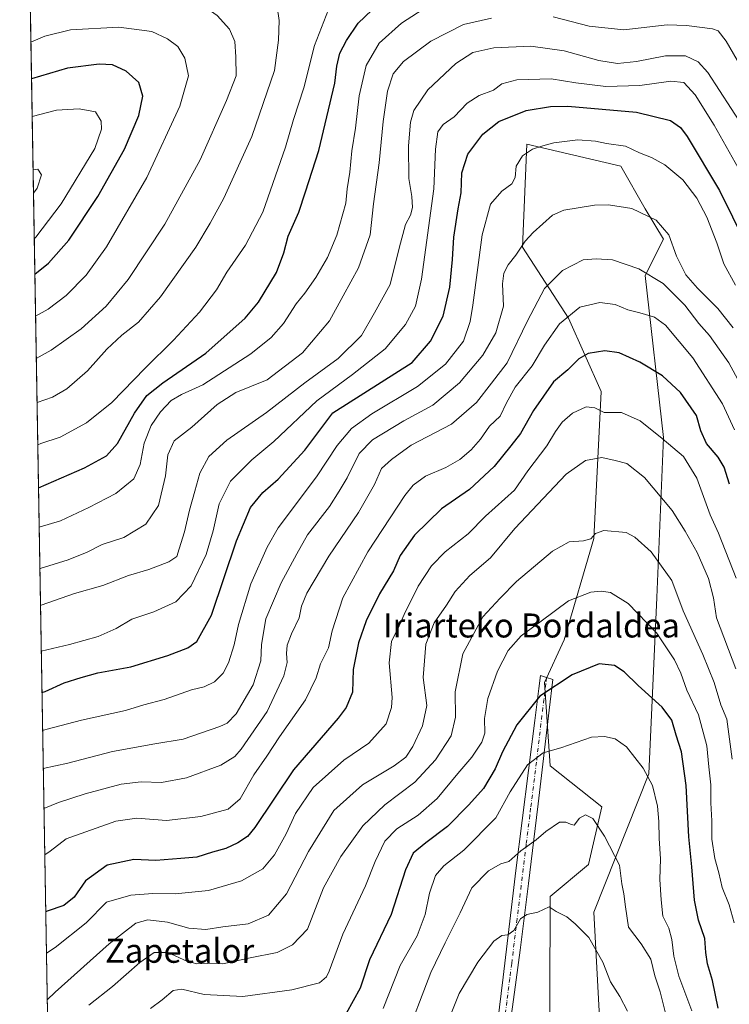
# Model space of a CAD drawing. Units: metres. Extents: x 617287 to 620727, y 4752568 to 4754940.
# Drawn here: x 617287 to 617524, y 4754342 to 4754670 of the extents above; entities that cross this region are included whole.
import ezdxf
from ezdxf.enums import TextEntityAlignment as Align

# ---------------------------------------------------------------- set-up
doc = ezdxf.new("R2010")
doc.units = ezdxf.units.M
doc.header["$MEASUREMENT"] = 0
doc.linetypes.add('DGN Style 4', pattern=[2.6384748266838614, 1.318413404963828, -0.6592067024819142, 0.001648016756204785, -0.6592067024819142])
for name, color, linetype, lineweight in [('Arbolado forestal CxS', 92, 'Continuous', 0), ('Camino Cxs', 7, 'Continuous', 0), ('Camino eje', 30, 'DGN Style 4', 13), ('Comarca CxS', 21, 'Continuous', 0), ('Comunidad Autónoma CxS', 142, 'Continuous', 0), ('Curva de nivel maestra', 30, 'Continuous', 30), ('Curva de nivel normal', 30, 'Continuous', 0), ('Entidad de ámbito territorial CxS', 92, 'Continuous', 0), ('Municipio CxS', 4, 'Continuous', 0), ('Pastizal CxS', 92, 'Continuous', 0), ('Provincia CxS', 1, 'Continuous', 0), ('Texto cartográfico', 7, 'Continuous', 0)]:
    doc.layers.add(name, color=color, linetype=linetype, lineweight=lineweight)
doc.styles.add('Style-Arial', font='txt')

# ---------------------------------------------------------------- blocks, each defined once
blk = doc.blocks.new('*U9')
at = {"layer": 'Arbolado forestal CxS', "color": 92, "linetype": 'Continuous', "lineweight": 0}
blk.add_polyline3d([(617299.4653000003, 4754150.7128, 615.2425999999978), (617290.4962999999, 4754675.874299999, 762.4131999999955), (617304.5213000001, 4754676.263699999, 764.8411000000052), (617344.0717000002, 4754680.029899999, 763.1935999999987), (617388.3306999998, 4754699.804500001, 755.1214000000036), (617420.6810999997, 4754716.506100001, 754.2994999999937), (617486.6244999999, 4754738.7885, 762.1800999999978), (617502.7732999995, 4754772.934900001, 764.4045000000042), (617524.7137000002, 4754762.6073, 767.5908000000054), (617559.3838999998, 4754776.475099999, 772.686600000001), (617607.9228999997, 4754813.7445, 778.3228999999993), (617635.6586999996, 4754808.543500001, 779.6573000000063), (617646.9259000003, 4754782.541300001, 768.5054999999993), (617652.1256999997, 4754753.938100001, 759.5331000000006), (617652.9917000001, 4754725.335700001, 748.1247000000003), (617667.7257000003, 4754694.1325, 730.7234000000027)], dxfattribs=at)
blk.add_polyline3d([(617479.7691000003, 4754296.151500001, 651.8696999999956), (617481.0867, 4754325.131300001, 655.3086999999941), (617478.4539000001, 4754372.552300001, 661.3138999999937), (617496.8958999999, 4754418.655900001, 669.7877000000008), (617499.4722999996, 4754477.434699999, 682.167100000006), (617501.6996999999, 4754530.864700001, 694.7752000000038), (617495.6458999999, 4754584.861500001, 709.7541999999958), (617501.7248999998, 4754597.012499999, 714.091499999995), (617495.6464999998, 4754607.1395, 715.5161999999983), (617487.5427000001, 4754621.316299999, 718.7537000000011), (617456.2050999999, 4754628.621900001, 721.2320000000037), (617454.6832999998, 4754594.272100001, 715.5967999999993), (617470.0069000004, 4754570.585100001, 705.601800000004), (617480.9040999999, 4754546.130899999, 696.9121000000014), (617478.5449000001, 4754497.144900001, 684.7899000000034), (617468.5651000004, 4754463.381100001, 677.6294999999955), (617462.0066999998, 4754449.172300001, 676.0774999999994), (617463.9650999998, 4754421.290300001, 669.3224999999948), (617481.2027000004, 4754407.6501, 665.7808999999979), (617476.6873000005, 4754388.4583, 662.9314000000013), (617463.9641000004, 4754377.8215, 660.6695999999939), (617463.7637, 4754309.937700001, 652.6410999999935), (617469.2313000001, 4754296.151500001, 650.4241000000038)], close=True, dxfattribs=at)

msp = doc.modelspace()

# ---------------------------------------------------------------- linework, layer by layer
at = {"layer": 'Arbolado forestal CxS', "color": 92, "linetype": 'Continuous', "lineweight": 0, "extrusion": (0.004505581838306193, -0.2638163498950344, 0.9645624050627098), "elevation": -1250844.586132876, "flags": 128}
msp.add_lwpolyline([(698391.2815973742, 4575035.746439615), (698391.2815973742, 4575546.770264459)], dxfattribs=at)
at = {"layer": 'Arbolado forestal CxS', "color": 92, "linetype": 'Continuous', "lineweight": 0}
msp.add_polyline3d([(617469.2313000001, 4754296.151500001, 650.4241000000038), (617479.7691000003, 4754296.151500001, 651.8696999999956), (617481.0867, 4754325.131300001, 655.3086999999941), (617478.4539000001, 4754372.552300001, 661.3138999999937), (617496.8958999999, 4754418.655900001, 669.7877000000008), (617499.4722999996, 4754477.434699999, 682.167100000006), (617501.6996999999, 4754530.864700001, 694.7752000000038), (617495.6458999999, 4754584.861500001, 709.7541999999958), (617501.7248999998, 4754597.012499999, 714.091499999995), (617495.6464999998, 4754607.1395, 715.5161999999983), (617487.5427000001, 4754621.316299999, 718.7537000000011), (617456.2050999999, 4754628.621900001, 721.2320000000037), (617454.6832999998, 4754594.272100001, 715.5967999999993), (617470.0069000004, 4754570.585100001, 705.601800000004), (617480.9040999999, 4754546.130899999, 696.9121000000014), (617478.5449000001, 4754497.144900001, 684.7899000000034), (617468.5651000004, 4754463.381100001, 677.6294999999955), (617462.0066999998, 4754449.172300001, 676.0774999999994), (617463.9650999998, 4754421.290300001, 669.3224999999948), (617481.2027000004, 4754407.6501, 665.7808999999979), (617476.6873000005, 4754388.4583, 662.9314000000013), (617463.9641000004, 4754377.8215, 660.6695999999939), (617463.7637, 4754309.937700001, 652.6410999999935), (617469.2313000001, 4754296.151500001, 650.4241000000038)], dxfattribs=at)
at = {"layer": 'Camino Cxs', "color": 7, "linetype": 'Continuous', "lineweight": 0}
msp.add_polyline3d([(617446.4101, 4754335.380100001, 663.5034000000014), (617448.2701000003, 4754350.9101, 669.792100000006), (617451.8501000004, 4754380.7501, 674.8306000000011), (617452.5301000001, 4754386.390100001, 675.6683000000048), (617458.7901, 4754436.4101, 679.3313999999956), (617460.1401000004, 4754447.130100001, 679.3978000000062), (617460.6801000005, 4754451.450099999, 682.7719999999972), (617462.7506999997, 4754450.780900001, 681.7565999999933), (617464.8201000001, 4754450.140100001, 678.7119999999995), (617463.6201, 4754439.9101, 678.524900000004), (617459.9301000005, 4754408.700099999, 676.6301999999996), (617459.3800999997, 4754404.0701, 674.954899999997), (617456.6901000004, 4754382.140100001, 675.9523000000045), (617453.9401000004, 4754359.860099999, 668.7989999999991), (617452.6101000002, 4754350.0001, 671.0675000000047), (617448.5100999996, 4754319.7301, 659.9495000000024)], dxfattribs=at)
msp.add_polyline3d([(617446.4101, 4754335.380100001, 663.5034000000014), (617448.2701000003, 4754350.9101, 669.792100000006), (617451.8501000004, 4754380.7501, 674.8306000000011), (617452.5301000001, 4754386.390100001, 675.6683000000048), (617458.7901, 4754436.4101, 679.3313999999956), (617460.1401000004, 4754447.130100001, 679.3978000000062), (617460.6801000005, 4754451.450099999, 682.7719999999972), (617462.7506999997, 4754450.780900001, 681.7565999999933), (617464.8201000001, 4754450.140100001, 678.7119999999995), (617463.6201, 4754439.9101, 678.524900000004), (617459.9301000005, 4754408.700099999, 676.6301999999996), (617459.3800999997, 4754404.0701, 674.954899999997), (617456.6901000004, 4754382.140100001, 675.9523000000045), (617453.9401000004, 4754359.860099999, 668.7989999999991), (617452.6101000002, 4754350.0001, 671.0675000000047), (617448.5100999996, 4754319.7301, 659.9495000000024)], dxfattribs=at)
at = {"layer": 'Camino eje', "color": 30, "linetype": 'DGN Style 4', "lineweight": 13}
msp.add_polyline3d([(617462.7506999997, 4754450.780900001, 681.7565999999933), (617462.4751000004, 4754448.595100001, 679.532600000006), (617461.8800999997, 4754443.520099999, 679.5332999999955), (617461.2050999999, 4754438.1601, 679.796100000007), (617459.3601000002, 4754422.5551, 680.5696000000025), (617457.4351000005, 4754407.175100001, 675.4885000000068), (617457.1601, 4754404.860099999, 674.991399999999), (617455.9550999999, 4754395.2301, 675.9097000000038), (617454.6101000002, 4754384.265100001, 675.6943000000028), (617454.2701000003, 4754381.4451, 674.9980999999971), (617452.8951000003, 4754370.3051, 672.8942999999999), (617451.1051000003, 4754355.3851, 670.9784000000072), (617450.4401000004, 4754350.4551, 670.2342999999964), (617449.5100999996, 4754342.690099999, 661.261599999998), (617448.1451000003, 4754332.6151, 663.9380999999995)], dxfattribs=at)
at = {"layer": 'Comarca CxS', "color": 21, "linetype": 'Continuous', "lineweight": 0, "flags": 128}
msp.add_lwpolyline([(617827.6871897137, 4752576.424641154), (617326.5000008947, 4752567.739982444), (617320.8956861565, 4752895.890979361), (617286.9900008956, 4754881.179982421), (617865.8323593253, 4754891.21365633), (620686.6600009202, 4754940.109982421), (620723.3111878608, 4752854.760205821), (620727.3200009203, 4752626.669982444)], close=True, dxfattribs=at)
at = {"layer": 'Comunidad Autónoma CxS', "color": 142, "linetype": 'Continuous', "lineweight": 0, "flags": 128}
msp.add_lwpolyline([(617827.6871897137, 4752576.424641154), (617326.5000008947, 4752567.739982444), (617320.8956861565, 4752895.890979361), (617286.9900008956, 4754881.179982421), (617865.8323593253, 4754891.21365633), (620686.6600009202, 4754940.109982421), (620723.3111878608, 4752854.760205821), (620727.3200009203, 4752626.669982444)], close=True, dxfattribs=at)
at = {"layer": 'Curva de nivel maestra', "color": 30, "linetype": 'Continuous', "lineweight": 30, "flags": 128}
for points, elevation in [([(617293.2604, 4754514.029800001), (617308.6100000005, 4754520.770099999), (617315.9400000004, 4754524.690099999), (617319.6399999997, 4754528.880100001), (617325.29, 4754538.9001), (617329.4500000002, 4754544.8101), (617334.7800000003, 4754549.120100001), (617349.1100000005, 4754558.9101), (617362.25, 4754570.620100001), (617366.6200000001, 4754576.0001), (617372.6200000001, 4754585.850099999), (617375.1200000001, 4754592.370100001), (617376.5599999996, 4754597.9301), (617380.0800000001, 4754605.970100001), (617382.3399999999, 4754612.7401), (617386.7699999996, 4754626.540100001), (617392.0999999996, 4754649.0101), (617392.7400000002, 4754654.6801), (617393.7999999998, 4754658.9901), (617395.9800000006, 4754663.270099999), (617399.9500000002, 4754669.0601), (617406.7400000002, 4754675.5801)], 750), ([(617292.0427000001, 4754585.329500001), (617296.5599999996, 4754589.0101), (617303.3499999996, 4754596.6801), (617313.0899999999, 4754611.1801), (617321.9900000002, 4754627.040100001), (617326.7699999996, 4754638.1801), (617328.0700000003, 4754644.6501), (617326.7800000003, 4754649.2401), (617322.5499999998, 4754653.0101), (617317.9400000004, 4754655.170100001), (617313.5, 4754655.360099999), (617302.9100000003, 4754654.040100001), (617290.931, 4754650.420700001)], 775), ([(617294.4264000002, 4754445.7554), (617295.4500000002, 4754446.0801), (617301.7800000003, 4754449.0101), (617307.4500000002, 4754450.7601), (617313.1100000005, 4754452.390100001), (617324.1100000005, 4754454.4001), (617336.4500000002, 4754458.140100001), (617343.1100000005, 4754460.720100001), (617346.1100000005, 4754462.770099999), (617350.9199999999, 4754471.620100001), (617359.3399999999, 4754496.380100001), (617363.9900000002, 4754507.440099999), (617368.0700000003, 4754512.520099999), (617373.1799999997, 4754516.9001), (617382.1100000005, 4754526.600099999), (617391.4600000001, 4754539.0101), (617417.9600000001, 4754555.840100001), (617423.9699999997, 4754563.0101), (617428.2000000002, 4754571.340100001), (617430.4500000002, 4754580.9801), (617431.4100000003, 4754590.170100001), (617431.79, 4754597.6801), (617433.2199999997, 4754607.120100001), (617434.2000000002, 4754612.4301), (617434.5199999996, 4754619.100099999), (617436.4699999997, 4754625.380100001), (617441.4299999997, 4754632.0001), (617446.7800000003, 4754636.190099999), (617455.9500000002, 4754639.890100001), (617464.04, 4754641.2301), (617469.8600000005, 4754641.3101), (617492.75, 4754639.3201), (617504.0899999999, 4754636.5801), (617507.4100000003, 4754634.210100001), (617509.6100000005, 4754631.2401), (617520.4299999997, 4754613.2601), (617529.1200000001, 4754595.6801)], 725), ([(617523.7100000001, 4754515.280099999), (617522, 4754520.9001), (617519.9800000006, 4754524.2501), (617516.1299999999, 4754528.8101), (617514.2199999997, 4754533.0801), (617512.7400000002, 4754538.220100001), (617507.4699999997, 4754545.850099999), (617501.3700000001, 4754551.4301), (617493.8600000005, 4754555.9801), (617486.9400000004, 4754559.040100001), (617482.1600000003, 4754559.710100001), (617476.5999999996, 4754558.890100001), (617473.4600000001, 4754557.040100001), (617469.7800000003, 4754553.440099999), (617465, 4754549.380100001), (617458.4199999999, 4754539.870100001), (617454.0499999998, 4754532.1801), (617450.8499999996, 4754528.0701), (617445.2800000003, 4754521.120100001), (617437.0199999996, 4754513.5101), (617427.6699999999, 4754507.030099999), (617418.7199999997, 4754498.280099999), (617413.9600000001, 4754491.460100001), (617411.6699999999, 4754486.340100001), (617407.0199999996, 4754478.6801), (617402.5800000001, 4754469.6801), (617399.9800000006, 4754462.340100001), (617398.1900000004, 4754453.4801), (617397.9600000001, 4754445.9101), (617395.9299999997, 4754440.840100001), (617393.2100000001, 4754437.270099999), (617378.3099999996, 4754420.020099999), (617365.4100000003, 4754400.780099999), (617362.9299999997, 4754397.7401), (617359.7800000003, 4754395.720100001), (617355.7599999999, 4754393.7401), (617351.3499999996, 4754392.5601), (617346.0899999999, 4754390.9101), (617340.7800000003, 4754390.4001), (617332.4500000002, 4754389.780099999), (617325.1100000005, 4754390.0701), (617316.1799999997, 4754388.190099999), (617308.9600000001, 4754382.9901), (617305.1399999997, 4754377.600099999), (617301.6900000004, 4754374.790100001), (617296.1100000005, 4754372.840100001), (617295.6743000001, 4754372.687200001)], 700), ([(617519.9600000001, 4754340.4901), (617518.0499999998, 4754349.800100001), (617516.4699999997, 4754355.3301), (617515.8499999996, 4754359.0801), (617515.5199999996, 4754363.7501), (617513.4100000003, 4754369.9301), (617512.0899999999, 4754376.5601), (617511.2199999997, 4754387.6801), (617510.1699999999, 4754397.620100001), (617509.29, 4754414.790100001), (617507.7699999996, 4754426.0101), (617505.9299999997, 4754431.550100001), (617504.4900000002, 4754436.550100001), (617501.2699999996, 4754440.960100001), (617493.3300000001, 4754448.1601), (617488.6500000004, 4754452.6601), (617485.3700000001, 4754454.8101), (617480.2999999998, 4754455.4001), (617471.2999999998, 4754451.7401), (617460.4699999997, 4754444.550100001), (617452.8600000005, 4754435.0101), (617448.0099999999, 4754426.0101), (617445.5999999996, 4754420.380100001), (617441.75, 4754413.8101), (617436.7599999999, 4754408.300100001), (617429.6900000004, 4754401.090100001), (617422.4500000002, 4754395.710100001), (617418.2300000006, 4754392.2301), (617415.6900000004, 4754386.6601), (617410.9400000004, 4754371.800100001), (617403.6500000004, 4754356.6801), (617400.6100000005, 4754347.190099999), (617395.8700000001, 4754338.7301)], 675)]:
    msp.add_lwpolyline(points, dxfattribs=dict(at, elevation=elevation))
at = {"layer": 'Curva de nivel normal', "color": 30, "linetype": 'Continuous', "lineweight": 0, "flags": 128}
for points, elevation in [([(617292.5242, 4754557.134199999), (617297.4500000002, 4754559.92), (617307.54, 4754567.100000001), (617315.79, 4754574.66), (617323.1200000001, 4754583.51), (617335.3799999999, 4754602), (617347.1399999997, 4754623.390000001), (617355.9500000002, 4754643.220000001), (617359.2400000002, 4754651.42), (617359.0999999996, 4754657.77), (617358.7300000006, 4754662.869999999), (617356.9900000002, 4754667.01), (617352.8799999999, 4754671.58), (617346.6299999999, 4754675.9), (617341.0199999996, 4754678.25), (617332.5800000001, 4754680.07), (617320.8799999999, 4754681.17), (617308.8700000001, 4754679.84), (617295.9699999997, 4754675.470000001), (617290.5477, 4754672.864800001)], 765), ([(617293.4834000003, 4754500.972200001), (617300.5700000003, 4754503.01), (617310.0599999996, 4754507.529999999), (617319.1100000005, 4754512.109999999), (617325.0199999996, 4754517.08), (617327.1600000003, 4754521.82), (617328.5199999996, 4754529), (617330.9000000004, 4754534.84), (617333.9600000001, 4754539.449999999), (617337.4900000002, 4754543.180000001), (617340.9500000002, 4754545.220000001), (617348.0999999996, 4754548.4), (617364.0599999996, 4754558.779999999), (617370.9199999999, 4754564.230000001), (617375.0300000003, 4754568.810000001), (617379.2599999999, 4754575.41), (617382.1100000005, 4754578.99), (617385.7999999998, 4754584.25), (617389.6699999999, 4754590.850000001), (617392.7400000002, 4754598.34), (617395.7400000002, 4754609.039999999), (617396.2800000003, 4754613.800000001), (617397.1200000001, 4754619.33), (617397.7400000002, 4754626.49), (617398.9800000006, 4754633.960000001), (617400.1799999997, 4754644.730000001), (617402.5599999996, 4754654.880000001), (617406.8600000005, 4754662.390000001), (617414.3099999996, 4754669.01), (617431.9299999997, 4754680.460000001)], 745.0000000000001), ([(617292.7748999996, 4754542.455499999), (617297.9000000004, 4754544.279999999), (617302.7100000001, 4754547.039999999), (617309.5700000003, 4754553.08), (617316.1100000005, 4754560.310000001), (617321.0899999999, 4754565.01), (617326.6200000001, 4754569.34), (617333.9400000004, 4754577.730000001), (617345.7300000006, 4754594.27), (617350.5, 4754602.32), (617355.0999999996, 4754610.619999999), (617364.4400000004, 4754631.24), (617372.0300000003, 4754653.24), (617373.29, 4754663.34), (617373.5499999998, 4754669.91), (617372.8799999999, 4754674.42)], 760), ([(617293.0144999997, 4754528.424000001), (617294.0700000003, 4754528.859999999), (617300.4500000002, 4754530.9), (617309.2599999999, 4754535.710000001), (617317.6799999997, 4754542.470000001), (617328.8700000001, 4754554.01), (617338.2999999998, 4754563.34), (617346.9500000002, 4754572.600000001), (617352.6900000004, 4754580.060000001), (617356.1299999999, 4754585.939999999), (617362.3200000003, 4754595.01), (617368.0700000003, 4754606.01), (617375.6900000004, 4754627.680000001), (617378.3799999999, 4754636.91), (617381.7400000002, 4754647.5), (617385.3300000001, 4754661.550000001), (617390, 4754673.560000001)], 755), ([(617444.3799999999, 4754670.66), (617435.0599999996, 4754668.560000001), (617424.1100000005, 4754663.01), (617415.0599999996, 4754656.220000001), (617411.54, 4754652.16), (617409.7300000006, 4754646.279999999), (617408.2400000002, 4754636.26), (617406.9500000002, 4754622.460000001), (617405.0099999999, 4754608.76), (617403.9199999999, 4754598.470000001), (617400.0199999996, 4754587.460000001), (617394.9400000004, 4754578.09), (617390.29, 4754569.800000001), (617381.3099999996, 4754559.060000001), (617369.5099999999, 4754550.07), (617359.0499999998, 4754545.82), (617352.8099999996, 4754541.82), (617344.4600000001, 4754534.26), (617338.5, 4754529.730000001), (617336.3799999999, 4754525.060000001), (617335.6200000001, 4754518.07), (617333.2699999996, 4754508.16), (617329.0599999996, 4754501.92), (617321.7800000003, 4754497.449999999), (617314.4500000002, 4754495.180000001), (617309.4500000002, 4754492.619999999), (617303.1100000005, 4754490.029999999), (617293.7800000003, 4754487.100000001), (617293.7207000004, 4754487.075300001)], 740), ([(617529.5199999996, 4754651.119999999), (617522.6100000005, 4754663.01), (617519.9299999997, 4754666.449999999), (617518.0899999999, 4754667.140000001), (617509.4500000002, 4754668.279999999), (617502.9600000001, 4754668.470000001), (617488.4900000002, 4754666.82), (617476.9600000001, 4754668.01), (617464.9000000004, 4754671.16)], 740), ([(617292.2817000002, 4754571.331599999), (617296.4500000002, 4754573.640000001), (617302.4500000002, 4754578.199999999), (617309.1399999997, 4754584.970000001), (617315.9500000002, 4754594.449999999), (617329.4000000004, 4754617.539999999), (617340.4199999999, 4754641.380000001), (617343.25, 4754651.49), (617342.04, 4754657.380000001), (617339.7800000003, 4754661.210000001), (617336.3499999996, 4754663.82), (617331.1100000005, 4754666.189999999), (617320.1100000005, 4754667.67), (617303.9900000002, 4754666.75), (617295.4000000004, 4754664.65), (617290.7209999999, 4754662.7182)], 770), ([(617293.9294999996, 4754474.8521), (617294.1100000005, 4754474.91), (617305.2599999999, 4754478.779999999), (617314.6900000004, 4754481.439999999), (617323.2599999999, 4754484.789999999), (617330.1100000005, 4754486.83), (617336.7800000003, 4754489.33), (617339.4600000001, 4754491.130000001), (617340.2400000002, 4754493.75), (617341.9400000004, 4754499.359999999), (617343.5800000001, 4754506.65), (617345.4400000004, 4754512.890000001), (617347.0700000003, 4754518.939999999), (617350.0300000003, 4754524.52), (617356.1200000001, 4754529.980000001), (617369.2800000003, 4754539.130000001), (617382.1100000005, 4754549.039999999), (617393.2000000002, 4754557.180000001), (617400.9699999997, 4754564.869999999), (617405.3799999999, 4754572.359999999), (617410.5800000001, 4754581.850000001), (617413.5899999999, 4754593.960000001), (617415.7199999997, 4754601.83), (617417.3799999999, 4754605.02), (617418.0199999996, 4754607.57), (617417.8200000003, 4754611.199999999), (617416.8200000003, 4754617.210000001), (617416.7000000002, 4754628.140000001), (617417.3499999996, 4754636.01), (617418.4500000002, 4754639.859999999), (617423.1399999997, 4754646.76), (617432.5099999999, 4754655.59), (617438.0999999996, 4754659.210000001), (617445.1100000005, 4754660.730000001), (617457.5300000003, 4754661.310000001), (617468.5599999996, 4754659.810000001), (617480.1900000004, 4754656.600000001), (617486.4100000003, 4754655.600000001), (617492.79, 4754656.210000001), (617502.4199999999, 4754658.109999999), (617509.0499999998, 4754658.140000001), (617513.3300000001, 4754656.100000001), (617516.5099999999, 4754652.52), (617532.0899999999, 4754628.52)], 735), ([(617294.1897, 4754459.615300001), (617303.5999999996, 4754461.810000001), (617313.1900000004, 4754464.449999999), (617319.1799999997, 4754467.17), (617324.3799999999, 4754470.220000001), (617331.7800000003, 4754472.65), (617339.1100000005, 4754476.07), (617344.1399999997, 4754481.4), (617349.1900000004, 4754491.810000001), (617351.5499999998, 4754499.680000001), (617353.4900000002, 4754508.680000001), (617357.3499999996, 4754516.27), (617361.3700000001, 4754520.4), (617364.4500000002, 4754523.41), (617371.7100000001, 4754529.460000001), (617386.1500000004, 4754543.100000001), (617398.04, 4754551.869999999), (617408.8700000001, 4754560.390000001), (617415.7000000002, 4754568.5), (617419.0099999999, 4754574.65), (617420.9800000006, 4754583.59), (617425.1100000005, 4754613.76), (617425.6799999997, 4754626.949999999), (617426.5199999996, 4754632.720000001), (617428.2199999997, 4754635.189999999), (617431.9000000004, 4754637.82), (617436.2400000002, 4754642.350000001), (617440.2300000006, 4754644.869999999), (617445.0800000001, 4754646.67), (617447.8600000005, 4754648.800000001), (617452.8600000005, 4754650.119999999), (617464.2300000006, 4754650.460000001), (617472.5300000003, 4754649.08), (617482.5300000003, 4754647.9), (617493.8799999999, 4754648.230000001), (617504.2199999997, 4754649.720000001), (617508.5599999996, 4754649.199999999), (617512.3200000003, 4754645.08), (617518.6699999999, 4754634.960000001), (617526.7000000002, 4754620.779999999)], 730), ([(617291.8409000002, 4754597.1459), (617292.3300000001, 4754597.619999999), (617300.8799999999, 4754608.710000001), (617312.0300000003, 4754627.180000001), (617314.29, 4754633.710000001), (617314.2000000002, 4754636.289999999), (617312.2300000006, 4754639.460000001), (617306.7800000003, 4754640.49), (617299.2800000003, 4754640.039999999), (617291.1442999998, 4754637.930199999)], 780), ([(617294.6425000001, 4754433.103700001), (617296.2100000001, 4754433.529999999), (617307.6500000004, 4754436.600000001), (617322.25, 4754439.82), (617328.4100000003, 4754441.640000001), (617335.1699999999, 4754443.52), (617344.29, 4754446.720000001), (617348.4900000002, 4754447.730000001), (617352.0099999999, 4754449.310000001), (617354.8300000001, 4754452.220000001), (617356.6200000001, 4754455.730000001), (617358.5199999996, 4754461.680000001), (617359.9800000006, 4754468.51), (617364.0499999998, 4754482.01), (617369.5, 4754494.279999999), (617373.2300000006, 4754500.680000001), (617386.0099999999, 4754517.680000001), (617392.8899999997, 4754528.189999999), (617397.6399999997, 4754533.800000001), (617404.4500000002, 4754538.75), (617419.6600000003, 4754547.869999999), (617428.9800000006, 4754555.289999999), (617435.0199999996, 4754563.01), (617437.2599999999, 4754569.51), (617438.1699999999, 4754574.949999999), (617441.25, 4754598.449999999), (617444.0599999996, 4754608.689999999), (617447.7800000003, 4754613.02), (617451.2100000001, 4754615.380000001), (617452.2300000006, 4754617.49), (617452.6100000005, 4754621.279999999), (617454.7400000002, 4754624.789999999), (617458.0999999996, 4754627.029999999), (617461.5099999999, 4754628.09), (617465.1900000004, 4754629.15), (617473.1299999999, 4754630.08), (617479.1100000005, 4754629.67), (617482.7800000003, 4754628.91), (617489.1100000005, 4754628.02), (617493.7800000003, 4754625.76), (617497.7800000003, 4754624.189999999), (617502.2400000002, 4754621.75), (617508.2000000002, 4754616.800000001), (617512.9199999999, 4754610.640000001), (617516.2400000002, 4754604.279999999), (617519.5499999998, 4754595.789999999), (617521.9100000003, 4754588.720000001), (617525.7199999997, 4754581.680000001)], 720), ([(617291.5811999999, 4754612.350099999), (617292.8399999999, 4754613.99), (617294.3200000003, 4754618.439999999), (617293.0800000001, 4754620.310000001), (617291.4491999998, 4754620.0789)], 785), ([(617294.8574999999, 4754420.511), (617303, 4754422.25), (617317.9199999999, 4754426.140000001), (617332.1100000005, 4754428.689999999), (617341.5, 4754430.279999999), (617353.7400000002, 4754434.41), (617356.1900000004, 4754435.560000001), (617359.25, 4754438.680000001), (617364.9000000004, 4754448.34), (617367.3799999999, 4754456.34), (617367.6399999997, 4754461.76), (617369.0999999996, 4754470.33), (617374.1600000003, 4754482.42), (617379.3899999997, 4754492.01), (617383.0199999996, 4754498.390000001), (617390.3600000005, 4754507.850000001), (617393.5899999999, 4754512.91), (617396.2199999997, 4754517.42), (617400.2599999999, 4754525.529999999), (617404.6699999999, 4754530.029999999), (617415.1399999997, 4754536.41), (617424.8300000001, 4754541.609999999), (617433.7199999997, 4754549.02), (617441.5099999999, 4754558.27), (617445.79, 4754565.699999999), (617448.3399999999, 4754574.680000001), (617448.0800000001, 4754582.09), (617448.4800000006, 4754585.640000001), (617449.9500000002, 4754588.460000001), (617452.4400000004, 4754591.600000001), (617455.6399999997, 4754596.34), (617458.2800000003, 4754599.180000001), (617464.6900000004, 4754605.01), (617468.4900000002, 4754606.600000001), (617478.7300000006, 4754608.359999999), (617483.4500000002, 4754608.460000001), (617491.1500000004, 4754607.25), (617499.2800000003, 4754603.310000001), (617503.5599999996, 4754598.449999999), (617506.0499999998, 4754591.279999999), (617509.2300000006, 4754585.130000001), (617513.0700000003, 4754580.630000001), (617519.9000000004, 4754573.91), (617525.0300000003, 4754567.380000001)], 715), ([(617295.0861000001, 4754407.1284), (617299.9600000001, 4754409.16), (617308.7800000003, 4754412.01), (617320.8200000003, 4754415.180000001), (617327.4600000001, 4754416.029999999), (617334.2800000003, 4754415.84), (617342.6699999999, 4754417.369999999), (617354.0700000003, 4754421.529999999), (617358.7300000006, 4754424.51), (617360.9000000004, 4754426.91), (617369.5199999996, 4754439.41), (617375.0899999999, 4754451.32), (617376.25, 4754455.810000001), (617375.9500000002, 4754458.850000001), (617376.2199999997, 4754461.550000001), (617377.6200000001, 4754465.390000001), (617380.1900000004, 4754470.680000001), (617380.9600000001, 4754474.640000001), (617382.7800000003, 4754478.880000001), (617390.1299999999, 4754491.310000001), (617400, 4754505.789999999), (617405.2999999998, 4754515.140000001), (617407.7300000006, 4754520.460000001), (617410.9600000001, 4754523.49), (617417.6299999999, 4754528.25), (617431.0199999996, 4754535.32), (617439.3899999997, 4754542.5), (617444.3300000001, 4754549.01), (617449.6500000004, 4754555.779999999), (617456.4100000003, 4754569.800000001), (617462.0499999998, 4754580.5), (617468.1100000005, 4754586.560000001), (617474.9800000006, 4754590.140000001), (617479.2699999996, 4754590.460000001), (617484.6799999997, 4754590.130000001), (617493.5099999999, 4754587.039999999), (617501.6100000005, 4754582.17), (617508.8399999999, 4754574.92), (617513.5, 4754568.82), (617517.0700000003, 4754564.82), (617523.5099999999, 4754555.74), (617532.3499999996, 4754539.560000001)], 710), ([(617525.4400000004, 4754533.369999999), (617521.4600000001, 4754542.039999999), (617511.5599999996, 4754557.460000001), (617502.3600000005, 4754568.25), (617498.79, 4754571.02), (617493.8899999997, 4754572.460000001), (617489.7999999998, 4754573.439999999), (617485.6500000004, 4754575.17), (617480.5199999996, 4754575.84), (617473.7999999998, 4754574.279999999), (617467.1100000005, 4754568.779999999), (617462.0899999999, 4754561.680000001), (617457.9800000006, 4754554.76), (617452.2800000003, 4754547.58), (617449.3300000001, 4754542.369999999), (617447.2999999998, 4754537.939999999), (617443.75, 4754534.600000001), (617440.7400000002, 4754530.300000001), (617437.6200000001, 4754526.680000001), (617433.7999999998, 4754523.480000001), (617429.1900000004, 4754520.859999999), (617422.3899999997, 4754517.9), (617418.2800000003, 4754514.91), (617415.4800000006, 4754511.480000001), (617403.1299999999, 4754492.680000001), (617394.8200000003, 4754477.34), (617391.2599999999, 4754466.34), (617390.0499999998, 4754460.680000001), (617387.2800000003, 4754455.34), (617385.8499999996, 4754450.680000001), (617382.2800000003, 4754443.34), (617373.6100000005, 4754430.980000001), (617369.4000000004, 4754424.550000001), (617365.1399999997, 4754418.310000001), (617360.54, 4754410.34), (617356.5700000003, 4754406.9), (617347.4699999997, 4754404.460000001), (617336.0099999999, 4754403.09), (617326.0300000003, 4754403.9), (617319.0999999996, 4754402.930000001), (617302.54, 4754397.029999999), (617297.1299999999, 4754392.939999999), (617295.3505999995, 4754391.637599999)], 705), ([(617525.9400000004, 4754483.970000001), (617520.0700000003, 4754498.980000001), (617517.3099999996, 4754505.039999999), (617512.8099999996, 4754517.24), (617508.3700000001, 4754524.480000001), (617501.2599999999, 4754530.49), (617494.0099999999, 4754536.380000001), (617487.7000000002, 4754539.15), (617481.9500000002, 4754539.140000001), (617478.8200000003, 4754540.689999999), (617475.9100000003, 4754541.08), (617471.4199999999, 4754538.939999999), (617467.9600000001, 4754535.980000001), (617465.6799999997, 4754532.84), (617462.8600000005, 4754528.050000001), (617456.4699999997, 4754519.730000001), (617452.0599999996, 4754513.279999999), (617442.3499999996, 4754504.630000001), (617436.6100000005, 4754498.76), (617428.9100000003, 4754492.74), (617424.3600000005, 4754488.08), (617419.8700000001, 4754481.220000001), (617417.7800000003, 4754476.9), (617415.6299999999, 4754472.84), (617413.54, 4754468.01), (617410.9800000006, 4754462.82), (617410.2199999997, 4754455.640000001), (617411.2699999996, 4754444.140000001), (617411.0700000003, 4754440.779999999), (617409.2400000002, 4754435.300000001), (617403.4699999997, 4754428.9), (617395.1100000005, 4754423.279999999), (617384.9000000004, 4754414.119999999), (617378.9800000006, 4754405.480000001), (617375.8399999999, 4754398.680000001), (617371.9800000006, 4754391.680000001), (617368.0800000001, 4754387.01), (617360.9900000002, 4754383.050000001), (617349.9800000006, 4754379.779999999), (617338.8300000001, 4754378.66), (617331.3499999996, 4754378.76), (617324.0499999998, 4754378.230000001), (617315.9500000002, 4754375.850000001), (617309.1299999999, 4754369.01), (617298.8099999996, 4754360.76), (617295.9106999999, 4754358.8431)], 695), ([(617296.1752000004, 4754343.356500001), (617298.7800000003, 4754345.859999999), (617316.8799999999, 4754361.939999999), (617325.6799999997, 4754368.850000001), (617329.7199999997, 4754369.939999999), (617336.3399999999, 4754369.210000001), (617343.4600000001, 4754367.25), (617349.1299999999, 4754366.800000001), (617354.7000000002, 4754367.67), (617363.1600000003, 4754368.619999999), (617369.9600000001, 4754371.539999999), (617375.9500000002, 4754378.680000001), (617383.3200000003, 4754392.789999999), (617391.7999999998, 4754406.470000001), (617401.3099999996, 4754415.01), (617411.9100000003, 4754421.369999999), (617415.7800000003, 4754424.189999999), (617418.0899999999, 4754427.779999999), (617421.3200000003, 4754434.630000001), (617422.8300000001, 4754441.42), (617421.5899999999, 4754450.75), (617422.4199999999, 4754461.869999999), (617425.2800000003, 4754469.060000001), (617429.3099999996, 4754474.9), (617432.2800000003, 4754479.480000001), (617437.1100000005, 4754484.800000001), (617444.0199999996, 4754490.76), (617452.1799999997, 4754500.449999999), (617469.2300000006, 4754518.59), (617475.7000000002, 4754523.180000001), (617481.1500000004, 4754524.16), (617485.6299999999, 4754523.199999999), (617489.5499999998, 4754522.119999999), (617495.4000000004, 4754517.539999999), (617504.6699999999, 4754506.539999999), (617508.9500000002, 4754499.550000001), (617512.9800000006, 4754492.480000001), (617516.75, 4754483.810000001), (617518.4299999997, 4754477.42), (617519.4600000001, 4754470.730000001), (617525.8899999997, 4754453.720000001)], 690), ([(617524.6900000004, 4754423.59), (617522.9199999999, 4754436.92), (617520.9100000003, 4754441.680000001), (617518.6399999997, 4754449.180000001), (617514.9000000004, 4754458.42), (617508.2699999996, 4754473.01), (617504.5599999996, 4754483.16), (617497.6799999997, 4754492.680000001), (617492.1500000004, 4754497.65), (617489.29, 4754499.180000001), (617481.8399999999, 4754499.850000001), (617479.0899999999, 4754498.789999999), (617477.5300000003, 4754497.08), (617475.0800000001, 4754496.359999999), (617470.3300000001, 4754496.060000001), (617464.75, 4754492.890000001), (617452.7300000006, 4754482.77), (617447.2100000001, 4754477.300000001), (617441.4500000002, 4754471.029999999), (617434.7999999998, 4754458.699999999), (617432.2999999998, 4754446.01), (617432.3200000003, 4754437.539999999), (617430.8799999999, 4754431.380000001), (617425.6699999999, 4754423.380000001), (617418.75, 4754415.939999999), (617408.7800000003, 4754408.300000001), (617401.4500000002, 4754401.310000001), (617394.1100000005, 4754391.07), (617388.2800000003, 4754380.609999999), (617382.9800000006, 4754366.850000001), (617377.9699999997, 4754361.680000001), (617372.9299999997, 4754359.09), (617363.8300000001, 4754357.27), (617354.7800000003, 4754355.34), (617349.7800000003, 4754355.4), (617346.1100000005, 4754355.289999999), (617342.7800000003, 4754356.210000001), (617336.4500000002, 4754359.140000001), (617331.8700000001, 4754359.100000001), (617327.0800000001, 4754355.74), (617317.9100000003, 4754347.779999999), (617310.04, 4754341.49)], 685), ([(617525.3600000005, 4754369.01), (617523.6600000003, 4754375.01), (617521.3099999996, 4754380.789999999), (617520.2300000006, 4754385.619999999), (617518.8399999999, 4754390.439999999), (617517.8799999999, 4754396.84), (617517.8799999999, 4754403.01), (617517.5099999999, 4754409.01), (617517.5599999996, 4754415.01), (617516.8899999997, 4754421.01), (617516.2199999997, 4754428.01), (617513.4600000001, 4754438.33), (617509.5599999996, 4754446.630000001), (617507.5599999996, 4754452.25), (617505.4400000004, 4754456.66), (617499.4500000002, 4754465.680000001), (617489.9299999997, 4754475.5), (617484.0999999996, 4754479.100000001), (617481, 4754479.630000001), (617477.4800000006, 4754479.25), (617470.0499999998, 4754476.350000001), (617460.9000000004, 4754469.630000001), (617454.2400000002, 4754464.66), (617449.8799999999, 4754459.800000001), (617446.3399999999, 4754452.949999999), (617443.1100000005, 4754443.779999999), (617442.0099999999, 4754437.100000001), (617442.1500000004, 4754432.210000001), (617441.2000000002, 4754429.24), (617437.7800000003, 4754424.24), (617433.1100000005, 4754418.77), (617426.2300000006, 4754410.42), (617419.9199999999, 4754404.92), (617412.7699999996, 4754400.380000001), (617408.8399999999, 4754396.180000001), (617405.6200000001, 4754389.470000001), (617402.3600000005, 4754381.359999999), (617394.7999999998, 4754365.16), (617390.25, 4754352.92), (617389.3799999999, 4754350.949999999), (617387, 4754348.980000001), (617377.7599999999, 4754346.600000001), (617361.4800000006, 4754344.369999999), (617348.5700000003, 4754345.130000001), (617341.1200000001, 4754346.850000001), (617338.2400000002, 4754346.390000001), (617334.4800000006, 4754343.34), (617330.6699999999, 4754340.449999999)], 680), ([(617511.25, 4754339.600000001), (617506.8799999999, 4754351.189999999), (617505.1600000003, 4754357.880000001), (617504.5700000003, 4754363.470000001), (617503.5099999999, 4754367.199999999), (617501.5099999999, 4754371.25), (617500.9800000006, 4754376.680000001), (617500.5300000003, 4754383.430000001), (617500.7199999997, 4754390.279999999), (617500.2999999998, 4754397.109999999), (617500.2400000002, 4754402.77), (617499.75, 4754407.890000001), (617498.0599999996, 4754414.74), (617495, 4754420.52), (617489.4000000004, 4754427.720000001), (617485.5999999996, 4754430.4), (617482.1100000005, 4754431.08), (617477.7800000003, 4754430.949999999), (617467.4500000002, 4754427.350000001), (617461.5999999996, 4754425.680000001), (617456.3700000001, 4754421.699999999), (617450.5999999996, 4754412.67), (617445.7800000003, 4754403.949999999), (617435.1100000005, 4754393.220000001), (617428.4500000002, 4754388), (617425.7300000006, 4754384.730000001), (617423.6799999997, 4754378.84), (617422.2199999997, 4754371.75), (617419.5599999996, 4754364.619999999), (617413.9100000003, 4754354.720000001), (617408.2800000003, 4754340.470000001)], 670), ([(617415.0899999999, 4754328.880000001), (617424.0899999999, 4754352.439999999), (617428.9000000004, 4754362.34), (617433.9000000004, 4754372.34), (617437.7800000003, 4754380.680000001), (617443.4000000004, 4754386.350000001), (617447.4600000001, 4754388.65), (617450.0999999996, 4754389.460000001), (617454.1200000001, 4754392.949999999), (617459.2800000003, 4754396.689999999), (617462.4900000002, 4754399.49), (617467.0099999999, 4754402.58), (617469.2100000001, 4754402.52), (617470.7300000006, 4754401.9), (617471.9600000001, 4754401.51), (617473.7800000003, 4754403.84), (617475.7800000003, 4754405), (617478.2100000001, 4754403.730000001), (617482.0300000003, 4754397.9), (617487.04, 4754388.189999999), (617487.8600000005, 4754382.01), (617488.5700000003, 4754378.680000001), (617489.0199999996, 4754374.34), (617490.0999999996, 4754367.5), (617494.3200000003, 4754361.980000001), (617497.4800000006, 4754356.890000001), (617498.8799999999, 4754351.359999999), (617500.6900000004, 4754345.939999999), (617503.0499999998, 4754336.16)], 665.0000000000001), ([(617489.7599999999, 4754339.58), (617487.1399999997, 4754344.369999999), (617484.0599999996, 4754349.289999999), (617481.5300000003, 4754355.92), (617476.8799999999, 4754364.060000001), (617472.2699999996, 4754368.65), (617469.4600000001, 4754371.02), (617465.9199999999, 4754372.82), (617463.6200000001, 4754374.34), (617459.8399999999, 4754372.51), (617456.1799999997, 4754371.800000001), (617454.0300000003, 4754370.279999999), (617451.8399999999, 4754366.42), (617449.7800000003, 4754364.939999999), (617447.7800000003, 4754364.76), (617445.1699999999, 4754362.850000001), (617439.7800000003, 4754355.9), (617433.5999999996, 4754345.42), (617425.9600000001, 4754326.180000001)], 660)]:
    msp.add_lwpolyline(points, dxfattribs=dict(at, elevation=elevation))
at = {"layer": 'Entidad de ámbito territorial CxS', "color": 92, "linetype": 'Continuous', "lineweight": 0, "flags": 128}
msp.add_lwpolyline([(617320.8956861565, 4752895.890979361), (617286.9900008956, 4754881.179982421), (617865.8323593253, 4754891.21365633)], dxfattribs=at)
at = {"layer": 'Municipio CxS', "color": 4, "linetype": 'Continuous', "lineweight": 0, "flags": 128}
msp.add_lwpolyline([(617320.8956861565, 4752895.890979361), (617286.9900008956, 4754881.179982421), (617865.8323593253, 4754891.21365633)], dxfattribs=at)
at = {"layer": 'Pastizal CxS', "color": 92, "linetype": 'Continuous', "lineweight": 0}
msp.add_polyline3d([(617479.7691000003, 4754296.151500001, 651.8696999999956), (617469.2313000001, 4754296.151500001, 650.4241000000038), (617463.7637, 4754309.937700001, 652.6410999999935), (617463.9641000004, 4754377.8215, 660.6695999999939), (617476.6873000005, 4754388.4583, 662.9314000000013), (617481.2027000004, 4754407.6501, 665.7808999999979), (617463.9650999998, 4754421.290300001, 669.3224999999948), (617462.0066999998, 4754449.172300001, 676.0774999999994), (617468.5651000004, 4754463.381100001, 677.6294999999955), (617478.5449000001, 4754497.144900001, 684.7899000000034), (617480.9040999999, 4754546.130899999, 696.9121000000014), (617470.0069000004, 4754570.585100001, 705.601800000004), (617454.6832999998, 4754594.272100001, 715.5967999999993), (617456.2050999999, 4754628.621900001, 721.2320000000037), (617487.5427000001, 4754621.316299999, 718.7537000000011), (617495.6464999998, 4754607.1395, 715.5161999999983), (617501.7248999998, 4754597.012499999, 714.091499999995), (617495.6458999999, 4754584.861500001, 709.7541999999958), (617501.6996999999, 4754530.864700001, 694.7752000000038), (617499.4722999996, 4754477.434699999, 682.167100000006), (617496.8958999999, 4754418.655900001, 669.7877000000008), (617478.4539000001, 4754372.552300001, 661.3138999999937), (617481.0867, 4754325.131300001, 655.3086999999941)], close=True, dxfattribs=at)
msp.add_polyline3d([(617469.2313000001, 4754296.151500001, 650.4241000000038), (617479.7691000003, 4754296.151500001, 651.8696999999956), (617481.0867, 4754325.131300001, 655.3086999999941), (617478.4539000001, 4754372.552300001, 661.3138999999937), (617496.8958999999, 4754418.655900001, 669.7877000000008), (617499.4722999996, 4754477.434699999, 682.167100000006), (617501.6996999999, 4754530.864700001, 694.7752000000038), (617495.6458999999, 4754584.861500001, 709.7541999999958), (617501.7248999998, 4754597.012499999, 714.091499999995), (617495.6464999998, 4754607.1395, 715.5161999999983), (617487.5427000001, 4754621.316299999, 718.7537000000011), (617456.2050999999, 4754628.621900001, 721.2320000000037), (617454.6832999998, 4754594.272100001, 715.5967999999993), (617470.0069000004, 4754570.585100001, 705.601800000004), (617480.9040999999, 4754546.130899999, 696.9121000000014), (617478.5449000001, 4754497.144900001, 684.7899000000034), (617468.5651000004, 4754463.381100001, 677.6294999999955), (617462.0066999998, 4754449.172300001, 676.0774999999994), (617463.9650999998, 4754421.290300001, 669.3224999999948), (617481.2027000004, 4754407.6501, 665.7808999999979), (617476.6873000005, 4754388.4583, 662.9314000000013), (617463.9641000004, 4754377.8215, 660.6695999999939), (617463.7637, 4754309.937700001, 652.6410999999935), (617469.2313000001, 4754296.151500001, 650.4241000000038)], dxfattribs=at)
at = {"layer": 'Provincia CxS', "color": 1, "linetype": 'Continuous', "lineweight": 0, "flags": 128}
msp.add_lwpolyline([(617827.6871897137, 4752576.424641154), (617326.5000008947, 4752567.739982444), (617320.8956861565, 4752895.890979361), (617286.9900008956, 4754881.179982421), (617865.8323593253, 4754891.21365633), (620686.6600009202, 4754940.109982421), (620723.3111878608, 4752854.760205821), (620727.3200009203, 4752626.669982444)], close=True, dxfattribs=at)

# ---------------------------------------------------------------- block references
at = {"layer": 'Arbolado forestal CxS', "color": 92, "linetype": 'Continuous', "lineweight": 0}
msp.add_blockref('*U9', (0, 0), dxfattribs=at)

# ---------------------------------------------------------------- texts
at = {"layer": 'Texto cartográfico', "color": 7, "linetype": 'Continuous', "lineweight": 0, "style": 'Style-Arial'}
msp.add_text('Iriarteko Bordaldea', height=8, dxfattribs=at).set_placement((617457.6881695124, 4754468.15015), align=Align.MIDDLE_CENTER)
msp.add_text('Zapetalor', height=8, rotation=359.9083268800133, dxfattribs=at).set_placement((617340.3399097351, 4754359.656073425), align=Align.MIDDLE_CENTER)

doc.saveas('drawing.dxf')
